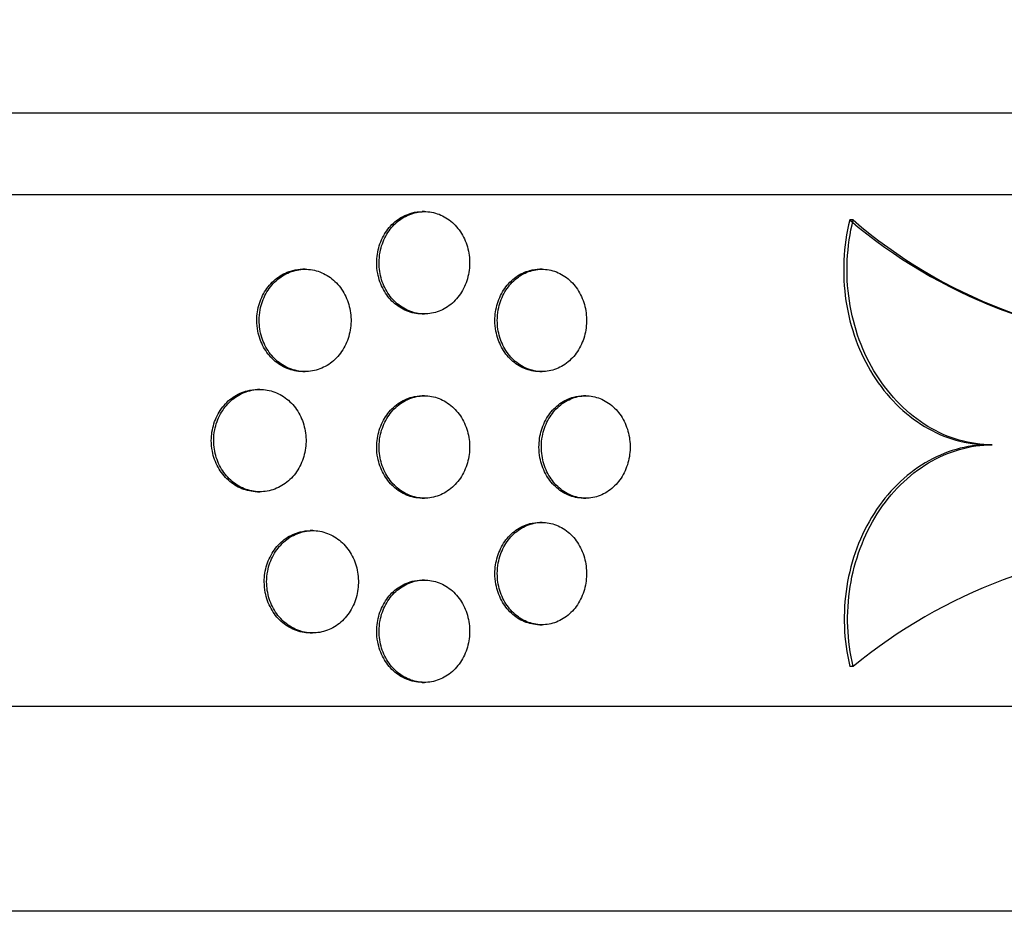
# Model space of a CAD drawing. Units: millimetres. Extents: x 0 to 879, y 0 to 1244.
# Drawn here: x 239 to 249, y 726 to 734 of the extents above; entities that cross this region are included whole.
import ezdxf
from ezdxf import colors
from ezdxf.entities.mleader import LeaderData, LeaderLine
from ezdxf.math import Vec2, Vec3

# ---------------------------------------------------------------- set-up
doc = ezdxf.new("R2010")
doc.units = ezdxf.units.MM
doc.layers.add('DV5_Défaut', color=7, linetype='Continuous')
doc.layers.add('Défaut', color=7, linetype='Continuous')

# ---------------------------------------------------------------- blocks, each defined once
blk = doc.blocks.new('_DOT')
at = {"color": 0}
blk.add_line((0, 0), (-1, 0), dxfattribs=at)
at = {"color": 0, "const_width": 0.333}
blk.add_lwpolyline([(-0.1665, 0, 1), (0.1665, 0, 1)], format="xyb", close=True, dxfattribs=at)
blk = doc.blocks.new('SE4')
at = {"layer": 'DV5_Défaut', "color": 7, "linetype": 'Continuous'}
for p, q in [((269.0784, 733.5294), (172.8784, 733.5294)), ((269.0784, 732.7294), (172.8784, 732.7294)), ((243.3918, 732.5665), (243.3685, 732.5665)), ((247.5808, 732.485), (247.5473, 732.485)), ((242.2265, 732.0035), (242.2032, 732.0035)), ((244.5405, 732.0035), (244.5172, 732.0035)), ((243.3685, 731.5665), (243.3917, 731.5665)), ((242.2032, 731.0035), (242.2264, 731.0035)), ((244.5173, 731.0035), (244.5405, 731.0035)), ((241.7844, 730.8291), (241.7612, 730.8291)), ((243.3918, 730.7665), (243.3685, 730.7665)), ((244.9687, 730.7665), (244.9454, 730.7665)), ((248.9391, 730.2879), (248.9058, 730.2879)), ((241.7612, 729.8291), (241.7844, 729.8291)), ((243.3685, 729.7665), (243.3917, 729.7665)), ((244.9455, 729.7665), (244.9687, 729.7665)), ((244.5405, 729.5296), (244.5172, 729.5296)), ((242.2991, 729.4493), (242.2758, 729.4493)), ((243.3918, 728.9665), (243.3685, 728.9665)), ((244.5173, 728.5296), (244.5405, 728.5296)), ((242.2758, 728.4493), (242.299, 728.4493)), ((247.5808, 728.1217), (247.5473, 728.1217)), ((243.3685, 727.9665), (243.3917, 727.9665)), ((269.0784, 727.7294), (172.8784, 727.7294)), ((269.0784, 725.7294), (172.8784, 725.7294))]:
    blk.add_line(p, q, dxfattribs=at)
for centre, radius, start, end in [((250.8015, 736.303), 5.0167, 229.55884, 268.5585), ((250.8002, 736.2122), 4.9251, 229.18111, 268.93298), ((250.8314, 724.1812), 5.1082, 91.37843, 129.51986)]:
    blk.add_arc(centre, radius, start, end, dxfattribs=at)
for points, knots in [([(242.9249, 732.0665), (242.9249, 732.1225), (242.9335, 732.1792), (242.95, 732.232), (242.9665, 732.2848), (242.9913, 732.3352), (243.0223, 732.3789), (243.0534, 732.4226), (243.0916, 732.4608), (243.1337, 732.4905), (243.1758, 732.5202), (243.223, 732.542), (243.2713, 732.5543), (243.3032, 732.5624), (243.336, 732.5665), (243.3688, 732.5665)], [0, 0, 0, 0, 0.214694, 0.214694, 0.214694, 0.429388, 0.429388, 0.429388, 0.644087, 0.644087, 0.644087, 0.858789, 0.858789, 0.858789, 1, 1, 1, 1]), ([(242.9481, 732.0665), (242.9481, 732.0106), (242.9567, 731.9538), (242.9732, 731.901), (242.9897, 731.8482), (243.0145, 731.7979), (243.0456, 731.7542), (243.0766, 731.7105), (243.1148, 731.6722), (243.1569, 731.6426), (243.199, 731.6129), (243.2462, 731.591), (243.2946, 731.5787), (243.3429, 731.5664), (243.3938, 731.5634), (243.443, 731.5699), (243.4921, 731.5764), (243.5409, 731.5925), (243.5853, 731.617), (243.6297, 731.6416), (243.6709, 731.6751), (243.7056, 731.7149), (243.7403, 731.7546), (243.7694, 731.8018), (243.7905, 731.8523), (243.8116, 731.9029), (243.8253, 731.9583), (243.8305, 732.014), (243.8357, 732.0696), (243.8325, 732.127), (243.8212, 732.1815), (243.8098, 732.236), (243.7901, 732.289), (243.7635, 732.3361), (243.7369, 732.3832), (243.7028, 732.4258), (243.664, 732.4603), (243.6251, 732.4948), (243.5804, 732.5221), (243.5336, 732.5401), (243.4868, 732.558), (243.4365, 732.5671), (243.387, 732.5665), (243.3375, 732.5659), (243.2874, 732.5556), (243.2407, 732.5365), (243.1941, 732.5175), (243.1497, 732.489), (243.1112, 732.4536), (243.0728, 732.4182), (243.0392, 732.3748), (243.0133, 732.327), (242.9873, 732.2793), (242.9684, 732.2258), (242.958, 732.1711), (242.9515, 732.1368), (242.9481, 732.1016), (242.9481, 732.0665)], [0, 0, 0, 0, 0.053703, 0.053703, 0.053703, 0.107406, 0.107406, 0.107406, 0.16111, 0.16111, 0.16111, 0.214815, 0.214815, 0.214815, 0.268518, 0.268518, 0.268518, 0.322219, 0.322219, 0.322219, 0.375922, 0.375922, 0.375922, 0.429628, 0.429628, 0.429628, 0.483333, 0.483333, 0.483333, 0.537035, 0.537035, 0.537035, 0.590735, 0.590735, 0.590735, 0.644438, 0.644438, 0.644438, 0.698144, 0.698144, 0.698144, 0.751849, 0.751849, 0.751849, 0.805551, 0.805551, 0.805551, 0.859253, 0.859253, 0.859253, 0.912956, 0.912956, 0.912956, 0.966661, 0.966661, 0.966661, 1, 1, 1, 1]), ([(247.5473, 732.485), (247.4835, 732.2309), (247.4706, 731.9545), (247.5296, 731.5643), (247.5625, 731.4353), (247.6515, 731.1923), (247.7072, 731.0782), (247.8409, 730.8653), (247.9175, 730.7689), (248.086, 730.6003), (248.1797, 730.5266), (248.4726, 730.3502), (248.6904, 730.2879), (248.9058, 730.2879)], [0, 0, 0, 0, 0.25, 0.25, 0.375, 0.375, 0.5, 0.5, 0.625, 0.625, 0.75, 0.75, 1, 1, 1, 1]), ([(248.9391, 730.2879), (248.8301, 730.2879), (248.7228, 730.3033), (248.5118, 730.3637), (248.4072, 730.4096), (248.1147, 730.5861), (247.9404, 730.7601), (247.7413, 731.0772), (247.6843, 731.1938), (247.5958, 731.4359), (247.5631, 731.5639), (247.5235, 731.8264), (247.5168, 731.9583), (247.5291, 732.2236), (247.5486, 732.3566), (247.5808, 732.485)], [0, 0, 0, 0, 0.125, 0.125, 0.25, 0.25, 0.5, 0.5, 0.625, 0.625, 0.75, 0.75, 0.875, 0.875, 1, 1, 1, 1]), ([(243.3684, 731.5665), (243.3669, 731.5665), (243.3653, 731.5665), (243.3638, 731.5666), (243.3143, 731.5672), (243.2641, 731.5774), (243.2175, 731.5965), (243.1709, 731.6156), (243.1265, 731.644), (243.088, 731.6794), (243.0495, 731.7149), (243.0159, 731.7583), (242.99, 731.806), (242.9641, 731.8538), (242.9452, 731.9072), (242.9347, 731.962), (242.9282, 731.9962), (242.9249, 732.0315), (242.9249, 732.0665)], [0, 0, 0, 0, 0.006667, 0.006667, 0.006667, 0.221634, 0.221634, 0.221634, 0.436597, 0.436597, 0.436597, 0.651569, 0.651569, 0.651569, 0.866547, 0.866547, 0.866547, 1, 1, 1, 1]), ([(241.7533, 731.5035), (241.7533, 731.5594), (241.762, 731.6161), (241.7787, 731.6689), (241.7954, 731.7217), (241.8205, 731.772), (241.852, 731.8157), (241.8835, 731.8594), (241.9222, 731.8976), (241.9648, 731.9273), (242.0075, 731.957), (242.0554, 731.9789), (242.1045, 731.9912), (242.1368, 731.9993), (242.1702, 732.0034), (242.2035, 732.0034)], [0, 0, 0, 0, 0.214554, 0.214554, 0.214554, 0.429102, 0.429102, 0.429102, 0.643724, 0.643724, 0.643724, 0.858471, 0.858471, 0.858471, 1, 1, 1, 1]), ([(241.7765, 731.5035), (241.7765, 731.4475), (241.7853, 731.3908), (241.8019, 731.338), (241.8186, 731.2853), (241.8438, 731.2349), (241.8752, 731.1913), (241.9067, 731.1476), (241.9454, 731.1093), (241.9881, 731.0796), (242.0308, 731.0499), (242.0786, 731.028), (242.1277, 731.0157), (242.1768, 731.0034), (242.2284, 731.0003), (242.2783, 731.0068), (242.3281, 731.0133), (242.3776, 731.0294), (242.4227, 731.0539), (242.4678, 731.0784), (242.5096, 731.112), (242.5448, 731.1518), (242.58, 731.1916), (242.6095, 731.2387), (242.6309, 731.2892), (242.6523, 731.3398), (242.6663, 731.3952), (242.6715, 731.4509), (242.6768, 731.5065), (242.6735, 731.5639), (242.662, 731.6184), (242.6506, 731.6728), (242.6305, 731.7258), (242.6036, 731.773), (242.5766, 731.8201), (242.542, 731.8627), (242.5026, 731.8972), (242.4632, 731.9317), (242.4179, 731.959), (242.3704, 731.977), (242.323, 731.995), (242.272, 732.004), (242.2218, 732.0034), (242.1716, 732.0029), (242.1207, 731.9926), (242.0734, 731.9735), (242.0261, 731.9544), (241.981, 731.926), (241.942, 731.8906), (241.903, 731.8552), (241.8689, 731.8117), (241.8426, 731.7639), (241.8163, 731.7162), (241.7971, 731.6627), (241.7865, 731.608), (241.7799, 731.5737), (241.7765, 731.5385), (241.7765, 731.5035)], [0, 0, 0, 0, 0.053671, 0.053671, 0.053671, 0.107341, 0.107341, 0.107341, 0.161028, 0.161028, 0.161028, 0.214747, 0.214747, 0.214747, 0.268483, 0.268483, 0.268483, 0.322213, 0.322213, 0.322213, 0.375928, 0.375928, 0.375928, 0.429629, 0.429629, 0.429629, 0.483321, 0.483321, 0.483321, 0.537011, 0.537011, 0.537011, 0.590699, 0.590699, 0.590699, 0.644389, 0.644389, 0.644389, 0.698083, 0.698083, 0.698083, 0.751787, 0.751787, 0.751787, 0.805507, 0.805507, 0.805507, 0.859241, 0.859241, 0.859241, 0.912974, 0.912974, 0.912974, 0.966685, 0.966685, 0.966685, 1, 1, 1, 1]), ([(244.08, 731.5035), (244.08, 731.5594), (244.0885, 731.6161), (244.1047, 731.6689), (244.1209, 731.7217), (244.1454, 731.7721), (244.176, 731.8158), (244.2066, 731.8595), (244.2442, 731.8977), (244.2857, 731.9274), (244.3272, 731.9571), (244.3737, 731.9789), (244.4214, 731.9912), (244.4528, 731.9993), (244.4852, 732.0034), (244.5176, 732.0034)], [0, 0, 0, 0, 0.214636, 0.214636, 0.214636, 0.429271, 0.429271, 0.429271, 0.643916, 0.643916, 0.643916, 0.858594, 0.858594, 0.858594, 1, 1, 1, 1]), ([(244.1032, 731.5035), (244.1032, 731.4475), (244.1117, 731.3908), (244.1279, 731.338), (244.1442, 731.2852), (244.1686, 731.2349), (244.1992, 731.1912), (244.2298, 731.1475), (244.2675, 731.1092), (244.3089, 731.0795), (244.3504, 731.0499), (244.397, 731.028), (244.4446, 731.0157), (244.4923, 731.0034), (244.5424, 731.0003), (244.5909, 731.0068), (244.6393, 731.0133), (244.6874, 731.0294), (244.7312, 731.0539), (244.775, 731.0785), (244.8157, 731.112), (244.8499, 731.1518), (244.8841, 731.1916), (244.9128, 731.2388), (244.9336, 731.2894), (244.9544, 731.3399), (244.9679, 731.3953), (244.973, 731.451), (244.9781, 731.5066), (244.9749, 731.564), (244.9638, 731.6185), (244.9526, 731.6729), (244.9331, 731.7258), (244.907, 731.7729), (244.8808, 731.82), (244.8472, 731.8626), (244.809, 731.8971), (244.7707, 731.9316), (244.7267, 731.959), (244.6805, 731.9769), (244.6344, 731.9949), (244.5848, 732.004), (244.536, 732.0034), (244.4872, 732.0029), (244.4377, 731.9926), (244.3917, 731.9735), (244.3457, 731.9544), (244.3019, 731.926), (244.264, 731.8906), (244.2261, 731.8551), (244.193, 731.8117), (244.1674, 731.764), (244.1419, 731.7162), (244.1232, 731.6627), (244.1129, 731.608), (244.1065, 731.5737), (244.1032, 731.5385), (244.1032, 731.5035)], [0, 0, 0, 0, 0.053685, 0.053685, 0.053685, 0.10737, 0.10737, 0.10737, 0.161058, 0.161058, 0.161058, 0.214753, 0.214753, 0.214753, 0.268465, 0.268465, 0.268465, 0.322196, 0.322196, 0.322196, 0.375938, 0.375938, 0.375938, 0.429669, 0.429669, 0.429669, 0.483369, 0.483369, 0.483369, 0.537034, 0.537034, 0.537034, 0.590687, 0.590687, 0.590687, 0.64436, 0.64436, 0.64436, 0.69807, 0.69807, 0.69807, 0.751807, 0.751807, 0.751807, 0.805548, 0.805548, 0.805548, 0.859273, 0.859273, 0.859273, 0.91298, 0.91298, 0.91298, 0.966672, 0.966672, 0.966672, 1, 1, 1, 1]), ([(242.2031, 731.0035), (242.2016, 731.0035), (242.2001, 731.0035), (242.1986, 731.0035), (242.1483, 731.0041), (242.0975, 731.0143), (242.0501, 731.0334), (242.0028, 731.0525), (241.9578, 731.0809), (241.9187, 731.1163), (241.8797, 731.1518), (241.8456, 731.1952), (241.8193, 731.243), (241.793, 731.2908), (241.7738, 731.3442), (241.7633, 731.399), (241.7567, 731.4332), (241.7533, 731.4684), (241.7533, 731.5035)], [0, 0, 0, 0, 0.006486, 0.006486, 0.006486, 0.221509, 0.221509, 0.221509, 0.436588, 0.436588, 0.436588, 0.651663, 0.651663, 0.651663, 0.86665, 0.86665, 0.86665, 1, 1, 1, 1]), ([(244.5172, 731.0035), (244.5157, 731.0035), (244.5142, 731.0035), (244.5128, 731.0035), (244.4639, 731.0041), (244.4145, 731.0143), (244.3685, 731.0334), (244.3225, 731.0525), (244.2787, 731.0809), (244.2408, 731.1164), (244.2028, 731.1518), (244.1697, 731.1952), (244.1442, 731.243), (244.1186, 731.2907), (244.0999, 731.3442), (244.0897, 731.3989), (244.0833, 731.4332), (244.08, 731.4684), (244.08, 731.5035)], [0, 0, 0, 0, 0.006448, 0.006448, 0.006448, 0.221579, 0.221579, 0.221579, 0.43665, 0.43665, 0.43665, 0.651645, 0.651645, 0.651645, 0.866585, 0.866585, 0.866585, 1, 1, 1, 1]), ([(241.3089, 730.3291), (241.3089, 730.3851), (241.3176, 730.4418), (241.3344, 730.4945), (241.3512, 730.5473), (241.3764, 730.5976), (241.408, 730.6413), (241.4397, 730.6849), (241.4785, 730.7232), (241.5214, 730.7529), (241.5643, 730.7826), (241.6124, 730.8045), (241.6617, 730.8169), (241.6943, 730.825), (241.728, 730.8291), (241.7615, 730.8291)], [0, 0, 0, 0, 0.214449, 0.214449, 0.214449, 0.428891, 0.428891, 0.428891, 0.64345, 0.64345, 0.64345, 0.858218, 0.858218, 0.858218, 1, 1, 1, 1]), ([(241.3321, 730.3291), (241.3321, 730.2732), (241.3409, 730.2165), (241.3577, 730.1638), (241.3744, 730.111), (241.3997, 730.0607), (241.4313, 730.017), (241.4629, 729.9733), (241.5018, 729.9351), (241.5447, 729.9054), (241.5876, 729.8757), (241.6357, 729.8538), (241.685, 729.8414), (241.7343, 729.8291), (241.7862, 729.826), (241.8364, 729.8325), (241.8865, 729.8389), (241.9363, 729.8551), (241.9817, 729.8796), (242.027, 729.9041), (242.0691, 729.9376), (242.1045, 729.9774), (242.1398, 730.0172), (242.1695, 730.0644), (242.1911, 730.1149), (242.2126, 730.1655), (242.2266, 730.2209), (242.2318, 730.2765), (242.2371, 730.3322), (242.2339, 730.3896), (242.2223, 730.444), (242.2108, 730.4985), (242.1907, 730.5515), (242.1636, 730.5986), (242.1365, 730.6457), (242.1017, 730.6883), (242.0621, 730.7228), (242.0225, 730.7573), (241.977, 730.7846), (241.9293, 730.8026), (241.8816, 730.8206), (241.8304, 730.8297), (241.7799, 730.8291), (241.7294, 730.8286), (241.6782, 730.8183), (241.6306, 730.7992), (241.5831, 730.7802), (241.5377, 730.7517), (241.4985, 730.7163), (241.4592, 730.6808), (241.425, 730.6374), (241.3985, 730.5896), (241.3721, 730.5418), (241.3528, 730.4884), (241.3421, 730.4336), (241.3355, 730.3994), (241.3321, 730.3642), (241.3321, 730.3291)], [0, 0, 0, 0, 0.053646, 0.053646, 0.053646, 0.10729, 0.10729, 0.10729, 0.160963, 0.160963, 0.160963, 0.214689, 0.214689, 0.214689, 0.268447, 0.268447, 0.268447, 0.322204, 0.322204, 0.322204, 0.375937, 0.375937, 0.375937, 0.429641, 0.429641, 0.429641, 0.483323, 0.483323, 0.483323, 0.536995, 0.536995, 0.536995, 0.590664, 0.590664, 0.590664, 0.644338, 0.644338, 0.644338, 0.698026, 0.698026, 0.698026, 0.751737, 0.751737, 0.751737, 0.805478, 0.805478, 0.805478, 0.859239, 0.859239, 0.859239, 0.912991, 0.912991, 0.912991, 0.966702, 0.966702, 0.966702, 1, 1, 1, 1]), ([(242.9249, 730.2665), (242.9249, 730.3225), (242.9335, 730.3792), (242.95, 730.432), (242.9665, 730.4848), (242.9913, 730.5352), (243.0223, 730.5789), (243.0534, 730.6226), (243.0916, 730.6608), (243.1337, 730.6905), (243.1758, 730.7202), (243.223, 730.742), (243.2713, 730.7543), (243.3032, 730.7624), (243.336, 730.7665), (243.3688, 730.7665)], [0, 0, 0, 0, 0.214694, 0.214694, 0.214694, 0.429388, 0.429388, 0.429388, 0.644087, 0.644087, 0.644087, 0.858789, 0.858789, 0.858789, 1, 1, 1, 1]), ([(242.9481, 730.2665), (242.9481, 730.2106), (242.9567, 730.1538), (242.9732, 730.101), (242.9897, 730.0482), (243.0145, 729.9979), (243.0456, 729.9542), (243.0766, 729.9105), (243.1148, 729.8722), (243.1569, 729.8426), (243.199, 729.8129), (243.2462, 729.791), (243.2946, 729.7787), (243.3429, 729.7664), (243.3938, 729.7634), (243.443, 729.7699), (243.4921, 729.7764), (243.5409, 729.7925), (243.5853, 729.817), (243.6297, 729.8416), (243.6709, 729.8751), (243.7056, 729.9149), (243.7403, 729.9546), (243.7694, 730.0018), (243.7905, 730.0523), (243.8116, 730.1029), (243.8253, 730.1583), (243.8305, 730.214), (243.8357, 730.2696), (243.8325, 730.327), (243.8212, 730.3815), (243.8098, 730.436), (243.7901, 730.489), (243.7635, 730.5361), (243.7369, 730.5832), (243.7028, 730.6258), (243.664, 730.6603), (243.6251, 730.6948), (243.5804, 730.7221), (243.5336, 730.7401), (243.4868, 730.758), (243.4365, 730.7671), (243.387, 730.7665), (243.3375, 730.7659), (243.2874, 730.7556), (243.2407, 730.7365), (243.1941, 730.7175), (243.1497, 730.689), (243.1112, 730.6536), (243.0728, 730.6182), (243.0392, 730.5748), (243.0133, 730.527), (242.9873, 730.4793), (242.9684, 730.4258), (242.958, 730.3711), (242.9515, 730.3368), (242.9481, 730.3016), (242.9481, 730.2665)], [0, 0, 0, 0, 0.053703, 0.053703, 0.053703, 0.107406, 0.107406, 0.107406, 0.16111, 0.16111, 0.16111, 0.214815, 0.214815, 0.214815, 0.268518, 0.268518, 0.268518, 0.322219, 0.322219, 0.322219, 0.375922, 0.375922, 0.375922, 0.429628, 0.429628, 0.429628, 0.483333, 0.483333, 0.483333, 0.537035, 0.537035, 0.537035, 0.590735, 0.590735, 0.590735, 0.644438, 0.644438, 0.644438, 0.698144, 0.698144, 0.698144, 0.751849, 0.751849, 0.751849, 0.805551, 0.805551, 0.805551, 0.859253, 0.859253, 0.859253, 0.912956, 0.912956, 0.912956, 0.966661, 0.966661, 0.966661, 1, 1, 1, 1]), ([(244.5106, 730.2665), (244.5106, 730.3225), (244.519, 730.3792), (244.5351, 730.432), (244.5513, 730.4848), (244.5756, 730.5351), (244.606, 730.5788), (244.6365, 730.6225), (244.6739, 730.6607), (244.7151, 730.6904), (244.7564, 730.7201), (244.8026, 730.742), (244.85, 730.7543), (244.8813, 730.7624), (244.9136, 730.7665), (244.9458, 730.7665)], [0, 0, 0, 0, 0.214563, 0.214563, 0.214563, 0.429124, 0.429124, 0.429124, 0.643714, 0.643714, 0.643714, 0.858388, 0.858388, 0.858388, 1, 1, 1, 1]), ([(244.5338, 730.2665), (244.5338, 730.2106), (244.5423, 730.1539), (244.5584, 730.1011), (244.5745, 730.0483), (244.5988, 729.998), (244.6293, 729.9543), (244.6597, 729.9106), (244.6971, 729.8723), (244.7383, 729.8427), (244.7796, 729.813), (244.8259, 729.7911), (244.8732, 729.7788), (244.9207, 729.7665), (244.9705, 729.7634), (245.0187, 729.7699), (245.0669, 729.7763), (245.1148, 729.7925), (245.1584, 729.817), (245.2019, 729.8415), (245.2424, 729.8751), (245.2764, 729.9149), (245.3105, 729.9547), (245.339, 730.0019), (245.3597, 730.0525), (245.3804, 730.103), (245.3938, 730.1585), (245.3988, 730.2141), (245.4039, 730.2697), (245.4008, 730.3271), (245.3897, 730.3815), (245.3786, 730.4359), (245.3592, 730.4888), (245.3332, 730.5359), (245.3072, 730.583), (245.2739, 730.6256), (245.2358, 730.66), (245.1978, 730.6946), (245.154, 730.722), (245.1081, 730.7399), (245.0622, 730.758), (245.013, 730.7671), (244.9644, 730.7665), (244.9158, 730.7659), (244.8666, 730.7557), (244.8208, 730.7366), (244.7751, 730.7175), (244.7315, 730.6891), (244.6937, 730.6536), (244.656, 730.6182), (244.6231, 730.5748), (244.5977, 730.527), (244.5722, 730.4792), (244.5537, 730.4258), (244.5435, 730.371), (244.5371, 730.3368), (244.5338, 730.3016), (244.5338, 730.2665)], [0, 0, 0, 0, 0.053666, 0.053666, 0.053666, 0.107331, 0.107331, 0.107331, 0.161003, 0.161003, 0.161003, 0.214697, 0.214697, 0.214697, 0.268422, 0.268422, 0.268422, 0.322179, 0.322179, 0.322179, 0.375949, 0.375949, 0.375949, 0.429696, 0.429696, 0.429696, 0.483389, 0.483389, 0.483389, 0.537027, 0.537027, 0.537027, 0.590647, 0.590647, 0.590647, 0.644298, 0.644298, 0.644298, 0.698007, 0.698007, 0.698007, 0.751765, 0.751765, 0.751765, 0.805534, 0.805534, 0.805534, 0.859283, 0.859283, 0.859283, 0.912999, 0.912999, 0.912999, 0.966686, 0.966686, 0.966686, 1, 1, 1, 1]), ([(241.7611, 729.8291), (241.7596, 729.8291), (241.7581, 729.8292), (241.7566, 729.8292), (241.7061, 729.8297), (241.655, 729.84), (241.6074, 729.8591), (241.5598, 729.8781), (241.5145, 729.9066), (241.4752, 729.942), (241.436, 729.9774), (241.4017, 730.0209), (241.3752, 730.0687), (241.3488, 730.1165), (241.3295, 730.1699), (241.3189, 730.2247), (241.3123, 730.2589), (241.3089, 730.2941), (241.3089, 730.3291)], [0, 0, 0, 0, 0.006315, 0.006315, 0.006315, 0.2214158, 0.2214158, 0.2214158, 0.4365953, 0.4365953, 0.4365953, 0.6517417, 0.6517417, 0.6517417, 0.8667249, 0.8667249, 0.8667249, 1, 1, 1, 1]), ([(243.3684, 729.7665), (243.3669, 729.7665), (243.3653, 729.7665), (243.3638, 729.7666), (243.3143, 729.7672), (243.2641, 729.7774), (243.2175, 729.7965), (243.1709, 729.8156), (243.1265, 729.844), (243.088, 729.8794), (243.0495, 729.9149), (243.0159, 729.9583), (242.99, 730.006), (242.9641, 730.0538), (242.9452, 730.1072), (242.9347, 730.162), (242.9282, 730.1962), (242.9249, 730.2315), (242.9249, 730.2665)], [0, 0, 0, 0, 0.006667, 0.006667, 0.006667, 0.221634, 0.221634, 0.221634, 0.436597, 0.436597, 0.436597, 0.651569, 0.651569, 0.651569, 0.866547, 0.866547, 0.866547, 1, 1, 1, 1]), ([(244.9454, 729.7665), (244.944, 729.7665), (244.9425, 729.7665), (244.9411, 729.7666), (244.8926, 729.7671), (244.8433, 729.7774), (244.7976, 729.7965), (244.7518, 729.8155), (244.7082, 729.844), (244.6705, 729.8794), (244.6328, 729.9149), (244.5998, 729.9583), (244.5744, 730.0061), (244.549, 730.0538), (244.5304, 730.1073), (244.5202, 730.162), (244.5138, 730.1963), (244.5106, 730.2315), (244.5106, 730.2665)], [0, 0, 0, 0, 0.006262, 0.006262, 0.006262, 0.221513, 0.221513, 0.221513, 0.436682, 0.436682, 0.436682, 0.651717, 0.651717, 0.651717, 0.866635, 0.866635, 0.866635, 1, 1, 1, 1]), ([(248.9058, 730.2879), (248.7979, 730.2879), (248.6918, 730.2728), (248.4831, 730.2135), (248.3797, 730.1685), (248.0899, 729.9951), (247.9168, 729.8241), (247.7183, 729.5123), (247.6612, 729.3974), (247.572, 729.1589), (247.5387, 729.033), (247.4973, 728.7736), (247.4895, 728.6432), (247.4991, 728.381), (247.5169, 728.2492), (247.5473, 728.1217)], [0, 0, 0, 0, 0.125, 0.125, 0.25, 0.25, 0.5, 0.5, 0.625, 0.625, 0.75, 0.75, 0.875, 0.875, 1, 1, 1, 1]), ([(247.5808, 728.1217), (247.5504, 728.2491), (247.5329, 728.3783), (247.5229, 728.6399), (247.5309, 728.7734), (247.5921, 729.1588), (247.6841, 729.4053), (247.8825, 729.7181), (247.9594, 729.814), (248.1265, 729.9799), (248.2185, 730.052), (248.4128, 730.1684), (248.5137, 730.2125), (248.7232, 730.2725), (248.8313, 730.2879), (248.9391, 730.2879)], [0, 0, 0, 0, 0.125, 0.125, 0.25, 0.25, 0.5, 0.5, 0.625, 0.625, 0.75, 0.75, 0.875, 0.875, 1, 1, 1, 1]), ([(244.08, 729.0296), (244.08, 729.0855), (244.0885, 729.1423), (244.1047, 729.1951), (244.1209, 729.2479), (244.1454, 729.2982), (244.176, 729.3419), (244.2066, 729.3856), (244.2442, 729.4239), (244.2857, 729.4535), (244.3272, 729.4832), (244.3737, 729.5051), (244.4214, 729.5174), (244.4528, 729.5255), (244.4852, 729.5296), (244.5176, 729.5296)], [0, 0, 0, 0, 0.214636, 0.214636, 0.214636, 0.429271, 0.429271, 0.429271, 0.643916, 0.643916, 0.643916, 0.858594, 0.858594, 0.858594, 1, 1, 1, 1]), ([(244.1032, 729.0296), (244.1032, 728.9736), (244.1117, 728.9169), (244.1279, 728.8641), (244.1442, 728.8113), (244.1686, 728.761), (244.1992, 728.7173), (244.2298, 728.6736), (244.2675, 728.6353), (244.3089, 728.6057), (244.3504, 728.576), (244.397, 728.5541), (244.4446, 728.5418), (244.4923, 728.5295), (244.5424, 728.5265), (244.5909, 728.5329), (244.6393, 728.5394), (244.6874, 728.5556), (244.7312, 728.5801), (244.775, 728.6046), (244.8157, 728.6381), (244.8499, 728.6779), (244.8841, 728.7177), (244.9128, 728.7649), (244.9336, 728.8155), (244.9544, 728.8661), (244.9679, 728.9215), (244.973, 728.9771), (244.9781, 729.0328), (244.9749, 729.0902), (244.9638, 729.1446), (244.9526, 729.199), (244.9331, 729.252), (244.907, 729.2991), (244.8808, 729.3462), (244.8472, 729.3887), (244.809, 729.4232), (244.7707, 729.4577), (244.7267, 729.4851), (244.6805, 729.5031), (244.6344, 729.5211), (244.5848, 729.5301), (244.536, 729.5296), (244.4872, 729.529), (244.4377, 729.5187), (244.3917, 729.4996), (244.3457, 729.4806), (244.3019, 729.4521), (244.264, 729.4167), (244.2261, 729.3813), (244.193, 729.3379), (244.1674, 729.2901), (244.1419, 729.2423), (244.1232, 729.1889), (244.1129, 729.1341), (244.1065, 729.0999), (244.1032, 729.0646), (244.1032, 729.0296)], [0, 0, 0, 0, 0.053685, 0.053685, 0.053685, 0.10737, 0.10737, 0.10737, 0.161058, 0.161058, 0.161058, 0.214753, 0.214753, 0.214753, 0.268465, 0.268465, 0.268465, 0.322196, 0.322196, 0.322196, 0.375938, 0.375938, 0.375938, 0.429669, 0.429669, 0.429669, 0.483369, 0.483369, 0.483369, 0.537034, 0.537034, 0.537034, 0.590687, 0.590687, 0.590687, 0.64436, 0.64436, 0.64436, 0.69807, 0.69807, 0.69807, 0.751807, 0.751807, 0.751807, 0.805548, 0.805548, 0.805548, 0.859273, 0.859273, 0.859273, 0.91298, 0.91298, 0.91298, 0.966672, 0.966672, 0.966672, 1, 1, 1, 1]), ([(241.8263, 728.9493), (241.8263, 729.0052), (241.835, 729.0619), (241.8517, 729.1147), (241.8683, 729.1675), (241.8935, 729.2178), (241.9249, 729.2615), (241.9564, 729.3052), (241.995, 729.3435), (242.0377, 729.3732), (242.0803, 729.4028), (242.1281, 729.4247), (242.1772, 729.4371), (242.2094, 729.4452), (242.2428, 729.4493), (242.2761, 729.4493)], [0, 0, 0, 0, 0.214568, 0.214568, 0.214568, 0.429132, 0.429132, 0.429132, 0.643762, 0.643762, 0.643762, 0.858505, 0.858505, 0.858505, 1, 1, 1, 1]), ([(241.8495, 728.9493), (241.8495, 728.8934), (241.8582, 728.8366), (241.8749, 728.7839), (241.8916, 728.7311), (241.9167, 728.6808), (241.9481, 728.6371), (241.9796, 728.5934), (242.0183, 728.5551), (242.0609, 728.5254), (242.1036, 728.4958), (242.1514, 728.4738), (242.2004, 728.4615), (242.2494, 728.4492), (242.301, 728.4462), (242.3508, 728.4526), (242.4006, 728.4591), (242.4501, 728.4753), (242.4951, 728.4998), (242.5402, 728.5243), (242.582, 728.5578), (242.6171, 728.5976), (242.6523, 728.6374), (242.6818, 728.6845), (242.7032, 728.7351), (242.7246, 728.7856), (242.7385, 728.841), (242.7437, 728.8967), (242.749, 728.9523), (242.7457, 729.0098), (242.7342, 729.0642), (242.7228, 729.1187), (242.7028, 729.1717), (242.6758, 729.2188), (242.6489, 729.2659), (242.6143, 729.3085), (242.575, 729.343), (242.5356, 729.3775), (242.4903, 729.4049), (242.4429, 729.4228), (242.3955, 729.4408), (242.3446, 729.4499), (242.2944, 729.4493), (242.2442, 729.4487), (242.1934, 729.4384), (242.1461, 729.4194), (242.0988, 729.4003), (242.0538, 729.3718), (242.0148, 729.3364), (241.9758, 729.301), (241.9418, 729.2576), (241.9155, 729.2098), (241.8892, 729.162), (241.87, 729.1085), (241.8595, 729.0538), (241.8529, 729.0195), (241.8495, 728.9843), (241.8495, 728.9493)], [0, 0, 0, 0, 0.053674, 0.053674, 0.053674, 0.107347, 0.107347, 0.107347, 0.161037, 0.161037, 0.161037, 0.214755, 0.214755, 0.214755, 0.268487, 0.268487, 0.268487, 0.322214, 0.322214, 0.322214, 0.375927, 0.375927, 0.375927, 0.429628, 0.429628, 0.429628, 0.483321, 0.483321, 0.483321, 0.537013, 0.537013, 0.537013, 0.590704, 0.590704, 0.590704, 0.644396, 0.644396, 0.644396, 0.698091, 0.698091, 0.698091, 0.751794, 0.751794, 0.751794, 0.805511, 0.805511, 0.805511, 0.859241, 0.859241, 0.859241, 0.912971, 0.912971, 0.912971, 0.966682, 0.966682, 0.966682, 1, 1, 1, 1]), ([(244.5172, 728.5296), (244.5157, 728.5296), (244.5142, 728.5296), (244.5128, 728.5296), (244.4639, 728.5302), (244.4145, 728.5405), (244.3685, 728.5595), (244.3225, 728.5786), (244.2787, 728.6071), (244.2408, 728.6425), (244.2028, 728.6779), (244.1697, 728.7213), (244.1442, 728.7691), (244.1186, 728.8169), (244.0999, 728.8703), (244.0897, 728.9251), (244.0833, 728.9593), (244.08, 728.9946), (244.08, 729.0296)], [0, 0, 0, 0, 0.006448, 0.006448, 0.006448, 0.221579, 0.221579, 0.221579, 0.43665, 0.43665, 0.43665, 0.651645, 0.651645, 0.651645, 0.866585, 0.866585, 0.866585, 1, 1, 1, 1]), ([(242.2757, 728.4493), (242.2742, 728.4493), (242.2727, 728.4493), (242.2711, 728.4493), (242.221, 728.4499), (242.1701, 728.4602), (242.1229, 728.4792), (242.0756, 728.4983), (242.0306, 728.5268), (241.9916, 728.5622), (241.9526, 728.5976), (241.9185, 728.641), (241.8923, 728.6888), (241.866, 728.7366), (241.8468, 728.7901), (241.8362, 728.8448), (241.8296, 728.879), (241.8263, 728.9143), (241.8263, 728.9493)], [0, 0, 0, 0, 0.006509, 0.006509, 0.006509, 0.221522, 0.221522, 0.221522, 0.436587, 0.436587, 0.436587, 0.651652, 0.651652, 0.651652, 0.866639, 0.866639, 0.866639, 1, 1, 1, 1]), ([(242.9249, 728.4665), (242.9249, 728.5225), (242.9335, 728.5792), (242.95, 728.632), (242.9665, 728.6848), (242.9913, 728.7352), (243.0223, 728.7789), (243.0534, 728.8226), (243.0916, 728.8608), (243.1337, 728.8905), (243.1758, 728.9202), (243.223, 728.942), (243.2713, 728.9543), (243.3032, 728.9624), (243.336, 728.9665), (243.3688, 728.9665)], [0, 0, 0, 0, 0.214694, 0.214694, 0.214694, 0.429388, 0.429388, 0.429388, 0.644087, 0.644087, 0.644087, 0.858789, 0.858789, 0.858789, 1, 1, 1, 1]), ([(242.9481, 728.4665), (242.9481, 728.4106), (242.9567, 728.3538), (242.9732, 728.301), (242.9897, 728.2482), (243.0145, 728.1979), (243.0456, 728.1542), (243.0766, 728.1105), (243.1148, 728.0722), (243.1569, 728.0426), (243.199, 728.0129), (243.2462, 727.991), (243.2946, 727.9787), (243.3429, 727.9664), (243.3938, 727.9634), (243.443, 727.9699), (243.4921, 727.9764), (243.5409, 727.9925), (243.5853, 728.017), (243.6297, 728.0416), (243.6709, 728.0751), (243.7056, 728.1149), (243.7403, 728.1546), (243.7694, 728.2018), (243.7905, 728.2523), (243.8116, 728.3029), (243.8253, 728.3583), (243.8305, 728.414), (243.8357, 728.4696), (243.8325, 728.527), (243.8212, 728.5815), (243.8098, 728.636), (243.7901, 728.689), (243.7635, 728.7361), (243.7369, 728.7832), (243.7028, 728.8258), (243.664, 728.8603), (243.6251, 728.8948), (243.5804, 728.9221), (243.5336, 728.9401), (243.4868, 728.958), (243.4365, 728.9671), (243.387, 728.9665), (243.3375, 728.9659), (243.2874, 728.9556), (243.2407, 728.9365), (243.1941, 728.9175), (243.1497, 728.889), (243.1112, 728.8536), (243.0728, 728.8182), (243.0392, 728.7748), (243.0133, 728.727), (242.9873, 728.6793), (242.9684, 728.6258), (242.958, 728.5711), (242.9515, 728.5368), (242.9481, 728.5016), (242.9481, 728.4665)], [0, 0, 0, 0, 0.053703, 0.053703, 0.053703, 0.107406, 0.107406, 0.107406, 0.16111, 0.16111, 0.16111, 0.214815, 0.214815, 0.214815, 0.268518, 0.268518, 0.268518, 0.322219, 0.322219, 0.322219, 0.375922, 0.375922, 0.375922, 0.429628, 0.429628, 0.429628, 0.483333, 0.483333, 0.483333, 0.537035, 0.537035, 0.537035, 0.590735, 0.590735, 0.590735, 0.644438, 0.644438, 0.644438, 0.698144, 0.698144, 0.698144, 0.751849, 0.751849, 0.751849, 0.805551, 0.805551, 0.805551, 0.859253, 0.859253, 0.859253, 0.912956, 0.912956, 0.912956, 0.966661, 0.966661, 0.966661, 1, 1, 1, 1]), ([(243.3684, 727.9665), (243.3669, 727.9665), (243.3653, 727.9665), (243.3638, 727.9666), (243.3143, 727.9672), (243.2641, 727.9774), (243.2175, 727.9965), (243.1709, 728.0156), (243.1265, 728.044), (243.088, 728.0794), (243.0495, 728.1149), (243.0159, 728.1583), (242.99, 728.206), (242.9641, 728.2538), (242.9452, 728.3072), (242.9347, 728.362), (242.9282, 728.3962), (242.9249, 728.4315), (242.9249, 728.4665)], [0, 0, 0, 0, 0.006667, 0.006667, 0.006667, 0.221634, 0.221634, 0.221634, 0.436597, 0.436597, 0.436597, 0.651569, 0.651569, 0.651569, 0.866547, 0.866547, 0.866547, 1, 1, 1, 1])]:
    blk.add_open_spline(points, degree=3, knots=knots, dxfattribs=at)

msp = doc.modelspace()

# ---------------------------------------------------------------- block references
at = {"layer": 'Défaut'}
msp.add_blockref('SE4', (0, 0), dxfattribs=at)

# ---------------------------------------------------------------- leaders
at = {"layer": 'Défaut', "color": 7, "linetype": 'Continuous'}
ml = msp.add_multileader_mtext('Standard', dxfattribs=at)
ml.set_content('{\\pxsm0.9;\\fSolid Edge ISO|b1||i0||c0|p34;\\W1.;01/02/2018\\P}', color=256)
ml.set_leader_properties()
ml.set_arrow_properties(name='DOT')
ml.build(insert=Vec2(0, 0))
ml.multileader.update_dxf_attribs({"leader_type": 0, "dogleg_length": 0, "arrow_head_size": 12})
ctx = ml.context
ctx.base_point, ctx.char_height, ctx.arrow_head_size, ctx.landing_gap_size = Vec3(791.1747, 1237.202), 12, 12, 4.2
notes = []
notes.append((ctx, [(0, (0, 0, 0), (0, 0), (1, 0), 1, [])]))
ctx.mtext.insert = Vec3(793.1747, 1243.3221)
for ctx, leaders in notes:
    for number, flags, end, landing, length, lines in leaders:
        leader = LeaderData()
        leader.index, (leader.has_last_leader_line, leader.has_dogleg_vector, leader.attachment_direction) = number, flags
        leader.last_leader_point, leader.dogleg_vector, leader.dogleg_length = Vec3(end), Vec3(landing), length
        for number, points, colour, breaks in lines:
            line = LeaderLine()
            line.index, line.vertices, line.color, line.breaks = number, Vec3.list(points), colors.encode_raw_color(colour), breaks
            leader.lines.append(line)
        ctx.leaders.append(leader)

doc.saveas('drawing.dxf')
